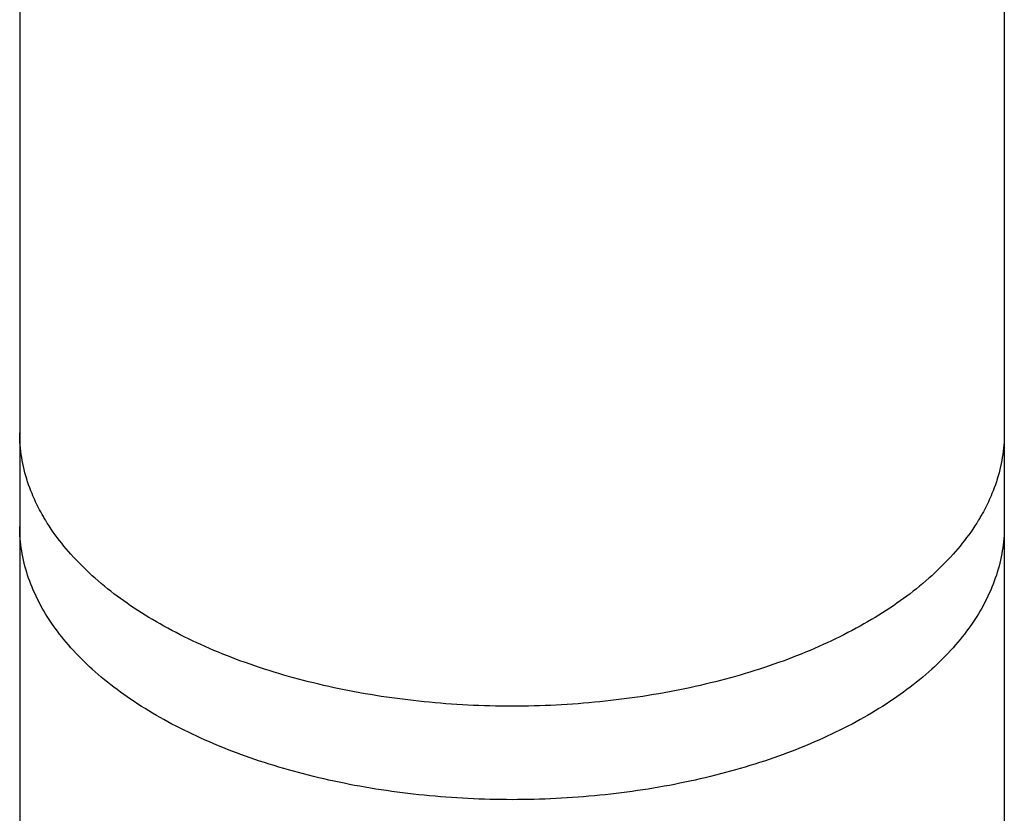
# Model space of a CAD drawing. Extents: x -448 to 1045, y -442 to 735.
# Drawn here: x -205 to -198, y 40 to 46 of the extents above; entities that cross this region are included whole.
import ezdxf

# ---------------------------------------------------------------- set-up
doc = ezdxf.new("R2010")
doc.units = 0
doc.header["$LTSCALE"] = 20
doc.layers.add('DETAIL', color=5, linetype='CONTINUOUS')

msp = doc.modelspace()

# ---------------------------------------------------------------- linework, layer by layer
at = {"layer": 'DETAIL', "color": 5, "linetype": 'CONTINUOUS'}
for p, q in [((-204.8304, 55.4909), (-204.8304, 38.0004)), ((-197.8191, 55.4909), (-197.8191, 38.0004)), ((-204.8301, 42.8059), (-204.8304, 42.8279)), ((-204.8295, 42.784), (-204.8301, 42.8059)), ((-204.8284, 42.7621), (-204.8295, 42.784)), ((-204.8295, 42.784), (-204.8295, 42.784)), ((-197.82, 42.784), (-197.8211, 42.7621)), ((-197.8194, 42.8059), (-197.82, 42.784)), ((-197.82, 42.784), (-197.82, 42.784)), ((-197.8191, 42.8279), (-197.8194, 42.8059)), ((-204.8268, 42.7402), (-204.8284, 42.7621)), ((-204.8248, 42.7183), (-204.8268, 42.7402)), ((-204.8268, 42.7402), (-204.8268, 42.7402)), ((-204.8224, 42.6965), (-204.8248, 42.7183)), ((-197.8246, 42.7183), (-197.8271, 42.6965)), ((-197.8226, 42.7402), (-197.8246, 42.7183)), ((-197.8211, 42.7621), (-197.8226, 42.7402)), ((-197.8226, 42.7402), (-197.8226, 42.7402)), ((-204.8195, 42.6747), (-204.8224, 42.6965)), ((-204.8224, 42.6965), (-204.8224, 42.6965)), ((-204.8162, 42.653), (-204.8195, 42.6747)), ((-204.8125, 42.6315), (-204.8162, 42.653)), ((-204.8162, 42.653), (-204.8162, 42.653)), ((-204.8083, 42.6098), (-204.8125, 42.6315)), ((-197.8369, 42.6315), (-197.8411, 42.6098)), ((-197.8332, 42.653), (-197.8369, 42.6315)), ((-197.8299, 42.6747), (-197.8332, 42.653)), ((-197.8332, 42.653), (-197.8332, 42.653)), ((-197.8271, 42.6965), (-197.8299, 42.6747)), ((-197.8271, 42.6965), (-197.8271, 42.6965)), ((-204.8036, 42.5878), (-204.8083, 42.6098)), ((-204.8083, 42.6098), (-204.8083, 42.6098)), ((-204.7985, 42.5658), (-204.8036, 42.5878)), ((-204.7929, 42.5439), (-204.7985, 42.5658)), ((-204.7985, 42.5658), (-204.7985, 42.5658)), ((-197.8509, 42.5658), (-197.8565, 42.5439)), ((-197.8458, 42.5878), (-197.8509, 42.5658)), ((-197.8509, 42.5658), (-197.8509, 42.5658)), ((-197.8411, 42.6098), (-197.8458, 42.5878)), ((-197.8411, 42.6098), (-197.8411, 42.6098)), ((-204.7869, 42.5222), (-204.7929, 42.5439)), ((-204.7805, 42.5005), (-204.7869, 42.5222)), ((-204.7869, 42.5222), (-204.7869, 42.5222)), ((-204.7737, 42.4791), (-204.7805, 42.5005)), ((-197.869, 42.5005), (-197.8757, 42.4791)), ((-197.8625, 42.5222), (-197.869, 42.5005)), ((-197.8565, 42.5439), (-197.8625, 42.5222)), ((-197.8625, 42.5222), (-197.8625, 42.5222)), ((-204.7666, 42.458), (-204.7737, 42.4791)), ((-204.7737, 42.4791), (-204.7737, 42.4791)), ((-204.7589, 42.4365), (-204.7666, 42.458)), ((-204.7504, 42.4144), (-204.7589, 42.4365)), ((-204.7589, 42.4365), (-204.7589, 42.4365)), ((-197.8906, 42.4365), (-197.899, 42.4144)), ((-197.8829, 42.458), (-197.8906, 42.4365)), ((-197.8906, 42.4365), (-197.8906, 42.4365)), ((-197.8757, 42.4791), (-197.8829, 42.458)), ((-197.8757, 42.4791), (-197.8757, 42.4791)), ((-204.7425, 42.3945), (-204.7504, 42.4144)), ((-204.736, 42.3788), (-204.7425, 42.3945)), ((-204.7425, 42.3945), (-204.7425, 42.3945)), ((-204.73, 42.3653), (-204.736, 42.3788)), ((-204.7237, 42.351), (-204.73, 42.3653)), ((-204.73, 42.3653), (-204.73, 42.3653)), ((-204.7169, 42.3364), (-204.7237, 42.351)), ((-197.9258, 42.351), (-197.9325, 42.3364)), ((-197.9194, 42.3653), (-197.9258, 42.351)), ((-197.9135, 42.3788), (-197.9194, 42.3653)), ((-197.9194, 42.3653), (-197.9194, 42.3653)), ((-197.907, 42.3945), (-197.9135, 42.3788)), ((-197.899, 42.4144), (-197.907, 42.3945)), ((-197.907, 42.3945), (-197.907, 42.3945)), ((-204.71, 42.322), (-204.7169, 42.3364)), ((-204.7169, 42.3364), (-204.7169, 42.3364)), ((-204.7031, 42.3078), (-204.71, 42.322)), ((-204.6959, 42.2936), (-204.7031, 42.3078)), ((-204.7031, 42.3078), (-204.7031, 42.3078)), ((-204.6886, 42.2795), (-204.6959, 42.2936)), ((-204.681, 42.2656), (-204.6886, 42.2795)), ((-204.6886, 42.2795), (-204.6886, 42.2795)), ((-197.9609, 42.2795), (-197.9684, 42.2656)), ((-197.9535, 42.2936), (-197.9609, 42.2795)), ((-197.9609, 42.2795), (-197.9609, 42.2795)), ((-197.9464, 42.3078), (-197.9535, 42.2936)), ((-197.9394, 42.322), (-197.9464, 42.3078)), ((-197.9464, 42.3078), (-197.9464, 42.3078)), ((-197.9325, 42.3364), (-197.9394, 42.322)), ((-197.9325, 42.3364), (-197.9325, 42.3364)), ((-204.6734, 42.2516), (-204.681, 42.2656)), ((-204.6696, 42.2449), (-204.6734, 42.2516)), ((-204.6658, 42.2381), (-204.6696, 42.2449)), ((-204.6618, 42.2313), (-204.6658, 42.2381)), ((-204.6658, 42.2381), (-204.6658, 42.2381)), ((-204.6579, 42.2246), (-204.6618, 42.2313)), ((-204.6541, 42.218), (-204.6579, 42.2246)), ((-204.6579, 42.2246), (-204.6579, 42.2246)), ((-204.65, 42.2112), (-204.6541, 42.218)), ((-204.6456, 42.2039), (-204.65, 42.2112)), ((-204.65, 42.2112), (-204.65, 42.2112)), ((-197.9994, 42.2112), (-198.0039, 42.2039)), ((-197.9953, 42.218), (-197.9994, 42.2112)), ((-197.9994, 42.2112), (-197.9994, 42.2112)), ((-197.9915, 42.2246), (-197.9953, 42.218)), ((-197.9876, 42.2313), (-197.9915, 42.2246)), ((-197.9915, 42.2246), (-197.9915, 42.2246)), ((-197.9837, 42.2381), (-197.9876, 42.2313)), ((-197.9798, 42.2449), (-197.9837, 42.2381)), ((-197.9837, 42.2381), (-197.9837, 42.2381)), ((-197.976, 42.2516), (-197.9798, 42.2449)), ((-197.9684, 42.2656), (-197.976, 42.2516)), ((-204.8301, 42.1397), (-204.8304, 42.1616)), ((-204.8295, 42.1178), (-204.8301, 42.1397)), ((-204.6419, 42.1978), (-204.6456, 42.2039)), ((-204.6393, 42.1935), (-204.6419, 42.1978)), ((-204.6419, 42.1978), (-204.6419, 42.1978)), ((-204.6336, 42.1846), (-204.6393, 42.1935)), ((-204.6215, 42.1657), (-204.6336, 42.1846)), ((-204.6336, 42.1846), (-204.6336, 42.1846)), ((-204.6061, 42.1424), (-204.6215, 42.1657)), ((-204.5914, 42.121), (-204.6061, 42.1424)), ((-204.6061, 42.1424), (-204.6061, 42.1424)), ((-198.0433, 42.1424), (-198.058, 42.121)), ((-198.028, 42.1657), (-198.0433, 42.1424)), ((-198.0433, 42.1424), (-198.0433, 42.1424)), ((-198.0158, 42.1846), (-198.028, 42.1657)), ((-198.0102, 42.1935), (-198.0158, 42.1846)), ((-198.0158, 42.1846), (-198.0158, 42.1846)), ((-198.0075, 42.1978), (-198.0102, 42.1935)), ((-198.0039, 42.2039), (-198.0075, 42.1978)), ((-198.0075, 42.1978), (-198.0075, 42.1978)), ((-197.8194, 42.1397), (-197.82, 42.1178)), ((-197.8191, 42.1616), (-197.8194, 42.1397)), ((-204.8284, 42.0958), (-204.8295, 42.1178)), ((-204.8295, 42.1178), (-204.8295, 42.1178)), ((-204.8268, 42.074), (-204.8284, 42.0958)), ((-204.8248, 42.0521), (-204.8268, 42.074)), ((-204.8268, 42.074), (-204.8268, 42.074)), ((-204.5772, 42.1011), (-204.5914, 42.121)), ((-204.5624, 42.081), (-204.5772, 42.1011)), ((-204.5772, 42.1011), (-204.5772, 42.1011)), ((-204.547, 42.0608), (-204.5624, 42.081)), ((-198.0871, 42.081), (-198.1024, 42.0608)), ((-198.0722, 42.1011), (-198.0871, 42.081)), ((-198.058, 42.121), (-198.0722, 42.1011)), ((-198.0722, 42.1011), (-198.0722, 42.1011)), ((-197.8226, 42.074), (-197.8246, 42.0521)), ((-197.8211, 42.0958), (-197.8226, 42.074)), ((-197.8226, 42.074), (-197.8226, 42.074)), ((-197.82, 42.1178), (-197.8211, 42.0958)), ((-197.82, 42.1178), (-197.82, 42.1178)), ((-204.8224, 42.0303), (-204.8248, 42.0521)), ((-204.8195, 42.0085), (-204.8224, 42.0303)), ((-204.8224, 42.0303), (-204.8224, 42.0303)), ((-204.8162, 41.9868), (-204.8195, 42.0085)), ((-204.5314, 42.0408), (-204.547, 42.0608)), ((-204.547, 42.0608), (-204.547, 42.0608)), ((-204.5157, 42.0213), (-204.5314, 42.0408)), ((-204.4998, 42.0022), (-204.5157, 42.0213)), ((-204.5157, 42.0213), (-204.5157, 42.0213)), ((-204.4832, 41.9828), (-204.4998, 42.0022)), ((-198.1497, 42.0022), (-198.1662, 41.9828)), ((-198.1338, 42.0213), (-198.1497, 42.0022)), ((-198.118, 42.0408), (-198.1338, 42.0213)), ((-198.1338, 42.0213), (-198.1338, 42.0213)), ((-198.1024, 42.0608), (-198.118, 42.0408)), ((-198.1024, 42.0608), (-198.1024, 42.0608)), ((-197.8299, 42.0085), (-197.8332, 41.9868)), ((-197.8271, 42.0303), (-197.8299, 42.0085)), ((-197.8246, 42.0521), (-197.8271, 42.0303)), ((-197.8271, 42.0303), (-197.8271, 42.0303)), ((-204.8125, 41.9652), (-204.8162, 41.9868)), ((-204.8162, 41.9868), (-204.8162, 41.9868)), ((-204.8083, 41.9435), (-204.8125, 41.9652)), ((-204.8036, 41.9216), (-204.8083, 41.9435)), ((-204.8083, 41.9435), (-204.8083, 41.9435)), ((-204.4656, 41.9628), (-204.4832, 41.9828)), ((-204.4832, 41.9828), (-204.4832, 41.9828)), ((-204.4473, 41.9425), (-204.4656, 41.9628)), ((-204.4288, 41.9227), (-204.4473, 41.9425)), ((-204.4473, 41.9425), (-204.4473, 41.9425)), ((-198.2022, 41.9425), (-198.2206, 41.9227)), ((-198.1839, 41.9628), (-198.2022, 41.9425)), ((-198.2022, 41.9425), (-198.2022, 41.9425)), ((-198.1662, 41.9828), (-198.1839, 41.9628)), ((-198.1662, 41.9828), (-198.1662, 41.9828)), ((-197.8411, 41.9435), (-197.8458, 41.9216)), ((-197.8369, 41.9652), (-197.8411, 41.9435)), ((-197.8411, 41.9435), (-197.8411, 41.9435)), ((-197.8332, 41.9868), (-197.8369, 41.9652)), ((-197.8332, 41.9868), (-197.8332, 41.9868)), ((-204.7985, 41.8995), (-204.8036, 41.9216)), ((-204.7929, 41.8776), (-204.7985, 41.8995)), ((-204.7985, 41.8995), (-204.7985, 41.8995)), ((-204.7869, 41.8559), (-204.7929, 41.8776)), ((-204.4102, 41.9033), (-204.4288, 41.9227)), ((-204.3913, 41.8841), (-204.4102, 41.9033)), ((-204.4102, 41.9033), (-204.4102, 41.9033)), ((-204.3721, 41.8651), (-204.3913, 41.8841)), ((-204.3526, 41.8463), (-204.3721, 41.8651)), ((-204.3721, 41.8651), (-204.3721, 41.8651)), ((-198.2773, 41.8651), (-198.2968, 41.8463)), ((-198.2581, 41.8841), (-198.2773, 41.8651)), ((-198.2773, 41.8651), (-198.2773, 41.8651)), ((-198.2392, 41.9033), (-198.2581, 41.8841)), ((-198.2206, 41.9227), (-198.2392, 41.9033)), ((-198.2392, 41.9033), (-198.2392, 41.9033)), ((-197.8565, 41.8776), (-197.8625, 41.8559)), ((-197.8509, 41.8995), (-197.8565, 41.8776)), ((-197.8458, 41.9216), (-197.8509, 41.8995)), ((-197.8509, 41.8995), (-197.8509, 41.8995)), ((-204.7805, 41.8343), (-204.7869, 41.8559)), ((-204.7869, 41.8559), (-204.7869, 41.8559)), ((-204.7737, 41.8128), (-204.7805, 41.8343)), ((-204.7665, 41.7914), (-204.7737, 41.8128)), ((-204.7737, 41.8128), (-204.7737, 41.8128)), ((-204.7589, 41.7702), (-204.7665, 41.7914)), ((-204.333, 41.8279), (-204.3526, 41.8463)), ((-204.3134, 41.8099), (-204.333, 41.8279)), ((-204.333, 41.8279), (-204.333, 41.8279)), ((-204.293, 41.7917), (-204.3134, 41.8099)), ((-204.2715, 41.7728), (-204.293, 41.7917)), ((-204.293, 41.7917), (-204.293, 41.7917)), ((-198.3564, 41.7917), (-198.3779, 41.7728)), ((-198.3361, 41.8099), (-198.3564, 41.7917)), ((-198.3564, 41.7917), (-198.3564, 41.7917)), ((-198.3164, 41.8279), (-198.3361, 41.8099)), ((-198.2968, 41.8463), (-198.3164, 41.8279)), ((-198.3164, 41.8279), (-198.3164, 41.8279)), ((-197.883, 41.7914), (-197.8906, 41.7702)), ((-197.8757, 41.8128), (-197.883, 41.7914)), ((-197.8689, 41.8343), (-197.8757, 41.8128)), ((-197.8757, 41.8128), (-197.8757, 41.8128)), ((-197.8625, 41.8559), (-197.8689, 41.8343)), ((-197.8625, 41.8559), (-197.8625, 41.8559)), ((-204.7509, 41.7493), (-204.7589, 41.7702)), ((-204.7589, 41.7702), (-204.7589, 41.7702)), ((-204.7425, 41.7282), (-204.7509, 41.7493)), ((-204.7333, 41.7066), (-204.7425, 41.7282)), ((-204.7425, 41.7282), (-204.7425, 41.7282)), ((-204.2492, 41.7539), (-204.2715, 41.7728)), ((-204.2269, 41.7354), (-204.2492, 41.7539)), ((-204.2492, 41.7539), (-204.2492, 41.7539)), ((-204.2045, 41.7172), (-204.2269, 41.7354)), ((-198.4225, 41.7354), (-198.4449, 41.7172)), ((-198.4002, 41.7539), (-198.4225, 41.7354)), ((-198.3779, 41.7728), (-198.4002, 41.7539)), ((-198.4002, 41.7539), (-198.4002, 41.7539)), ((-197.907, 41.7282), (-197.9161, 41.7066)), ((-197.8985, 41.7493), (-197.907, 41.7282)), ((-197.907, 41.7282), (-197.907, 41.7282)), ((-197.8906, 41.7702), (-197.8985, 41.7493)), ((-197.8906, 41.7702), (-197.8906, 41.7702)), ((-204.7237, 41.6848), (-204.7333, 41.7066)), ((-204.7137, 41.6633), (-204.7237, 41.6848)), ((-204.7237, 41.6848), (-204.7237, 41.6848)), ((-204.7033, 41.642), (-204.7137, 41.6633)), ((-204.1819, 41.6993), (-204.2045, 41.7172)), ((-204.2045, 41.7172), (-204.2045, 41.7172)), ((-204.159, 41.6816), (-204.1819, 41.6993)), ((-204.1358, 41.6642), (-204.159, 41.6816)), ((-204.159, 41.6816), (-204.159, 41.6816)), ((-204.1126, 41.6471), (-204.1358, 41.6642)), ((-198.5136, 41.6642), (-198.5368, 41.6471)), ((-198.4904, 41.6816), (-198.5136, 41.6642)), ((-198.4675, 41.6993), (-198.4904, 41.6816)), ((-198.4904, 41.6816), (-198.4904, 41.6816)), ((-198.4449, 41.7172), (-198.4675, 41.6993)), ((-198.4449, 41.7172), (-198.4449, 41.7172)), ((-197.9358, 41.6633), (-197.9461, 41.642)), ((-197.9258, 41.6848), (-197.9358, 41.6633)), ((-197.9161, 41.7066), (-197.9258, 41.6848)), ((-197.9258, 41.6848), (-197.9258, 41.6848)), ((-204.6926, 41.621), (-204.7033, 41.642)), ((-204.7033, 41.642), (-204.7033, 41.642)), ((-204.6815, 41.6), (-204.6926, 41.621)), ((-204.67, 41.5793), (-204.6815, 41.6)), ((-204.6815, 41.6), (-204.6815, 41.6)), ((-204.6582, 41.5588), (-204.67, 41.5793)), ((-204.0894, 41.6304), (-204.1126, 41.6471)), ((-204.1126, 41.6471), (-204.1126, 41.6471)), ((-204.0655, 41.6135), (-204.0894, 41.6304)), ((-204.0404, 41.5962), (-204.0655, 41.6135)), ((-204.0655, 41.6135), (-204.0655, 41.6135)), ((-204.0145, 41.5788), (-204.0404, 41.5962)), ((-203.9887, 41.5618), (-204.0145, 41.5788)), ((-204.0145, 41.5788), (-204.0145, 41.5788)), ((-198.6349, 41.5788), (-198.6608, 41.5618)), ((-198.6091, 41.5962), (-198.6349, 41.5788)), ((-198.6349, 41.5788), (-198.6349, 41.5788)), ((-198.5839, 41.6135), (-198.6091, 41.5962)), ((-198.56, 41.6304), (-198.5839, 41.6135)), ((-198.5839, 41.6135), (-198.5839, 41.6135)), ((-198.5368, 41.6471), (-198.56, 41.6304)), ((-198.5368, 41.6471), (-198.5368, 41.6471)), ((-197.9794, 41.5793), (-197.9912, 41.5588)), ((-197.968, 41.6), (-197.9794, 41.5793)), ((-197.9568, 41.621), (-197.968, 41.6)), ((-197.968, 41.6), (-197.968, 41.6)), ((-197.9461, 41.642), (-197.9568, 41.621)), ((-197.9461, 41.642), (-197.9461, 41.642)), ((-204.6462, 41.5387), (-204.6582, 41.5588)), ((-204.6582, 41.5588), (-204.6582, 41.5588)), ((-204.6336, 41.5183), (-204.6462, 41.5387)), ((-204.6202, 41.4973), (-204.6336, 41.5183)), ((-204.6336, 41.5183), (-204.6336, 41.5183)), ((-203.9628, 41.5452), (-203.9887, 41.5618)), ((-203.9367, 41.5288), (-203.9628, 41.5452)), ((-203.9628, 41.5452), (-203.9628, 41.5452)), ((-203.9103, 41.5126), (-203.9367, 41.5288)), ((-203.8838, 41.4967), (-203.9103, 41.5126)), ((-203.9103, 41.5126), (-203.9103, 41.5126)), ((-198.7391, 41.5126), (-198.7656, 41.4967)), ((-198.7128, 41.5288), (-198.7391, 41.5126)), ((-198.7391, 41.5126), (-198.7391, 41.5126)), ((-198.6867, 41.5452), (-198.7128, 41.5288)), ((-198.6608, 41.5618), (-198.6867, 41.5452)), ((-198.6867, 41.5452), (-198.6867, 41.5452)), ((-198.0158, 41.5183), (-198.0293, 41.4973)), ((-198.0032, 41.5387), (-198.0158, 41.5183)), ((-198.0158, 41.5183), (-198.0158, 41.5183)), ((-197.9912, 41.5588), (-198.0032, 41.5387)), ((-197.9912, 41.5588), (-197.9912, 41.5588)), ((-204.6061, 41.4762), (-204.6202, 41.4973)), ((-204.5918, 41.4554), (-204.6061, 41.4762)), ((-204.6061, 41.4762), (-204.6061, 41.4762)), ((-204.5772, 41.4349), (-204.5918, 41.4554)), ((-203.8573, 41.4811), (-203.8838, 41.4967)), ((-203.8308, 41.4659), (-203.8573, 41.4811)), ((-203.8573, 41.4811), (-203.8573, 41.4811)), ((-203.8036, 41.4507), (-203.8308, 41.4659)), ((-203.7752, 41.4351), (-203.8036, 41.4507)), ((-203.8036, 41.4507), (-203.8036, 41.4507)), ((-198.8458, 41.4507), (-198.8743, 41.4351)), ((-198.8187, 41.4659), (-198.8458, 41.4507)), ((-198.8458, 41.4507), (-198.8458, 41.4507)), ((-198.7922, 41.4811), (-198.8187, 41.4659)), ((-198.7656, 41.4967), (-198.7922, 41.4811)), ((-198.7922, 41.4811), (-198.7922, 41.4811)), ((-198.0577, 41.4554), (-198.0722, 41.4349)), ((-198.0433, 41.4762), (-198.0577, 41.4554)), ((-198.0293, 41.4973), (-198.0433, 41.4762)), ((-198.0433, 41.4762), (-198.0433, 41.4762)), ((-204.5623, 41.4146), (-204.5772, 41.4349)), ((-204.5772, 41.4349), (-204.5772, 41.4349)), ((-204.547, 41.3945), (-204.5623, 41.4146)), ((-204.5314, 41.3746), (-204.547, 41.3945)), ((-204.547, 41.3945), (-204.547, 41.3945)), ((-204.5157, 41.3551), (-204.5314, 41.3746)), ((-203.746, 41.4194), (-203.7752, 41.4351)), ((-203.717, 41.4042), (-203.746, 41.4194)), ((-203.746, 41.4194), (-203.746, 41.4194)), ((-203.6879, 41.3893), (-203.717, 41.4042)), ((-203.6587, 41.3746), (-203.6879, 41.3893)), ((-203.6879, 41.3893), (-203.6879, 41.3893)), ((-203.6293, 41.3602), (-203.6587, 41.3746)), ((-198.9907, 41.3746), (-199.0202, 41.3602)), ((-198.9615, 41.3893), (-198.9907, 41.3746)), ((-198.9325, 41.4042), (-198.9615, 41.3893)), ((-198.9615, 41.3893), (-198.9615, 41.3893)), ((-198.9034, 41.4194), (-198.9325, 41.4042)), ((-198.8743, 41.4351), (-198.9034, 41.4194)), ((-198.9034, 41.4194), (-198.9034, 41.4194)), ((-198.118, 41.3746), (-198.1338, 41.3551)), ((-198.1024, 41.3945), (-198.118, 41.3746)), ((-198.0871, 41.4146), (-198.1024, 41.3945)), ((-198.1024, 41.3945), (-198.1024, 41.3945)), ((-198.0722, 41.4349), (-198.0871, 41.4146)), ((-198.0722, 41.4349), (-198.0722, 41.4349)), ((-204.4998, 41.3359), (-204.5157, 41.3551)), ((-204.5157, 41.3551), (-204.5157, 41.3551)), ((-204.4832, 41.3166), (-204.4998, 41.3359)), ((-204.4656, 41.2965), (-204.4832, 41.3166)), ((-204.4832, 41.3166), (-204.4832, 41.3166)), ((-203.5997, 41.346), (-203.6293, 41.3602)), ((-203.6293, 41.3602), (-203.6293, 41.3602)), ((-203.5701, 41.3322), (-203.5997, 41.346)), ((-203.5406, 41.3186), (-203.5701, 41.3322)), ((-203.5701, 41.3322), (-203.5701, 41.3322)), ((-203.5105, 41.3051), (-203.5406, 41.3186)), ((-203.4791, 41.2914), (-203.5105, 41.3051)), ((-203.5105, 41.3051), (-203.5105, 41.3051)), ((-199.139, 41.3051), (-199.1703, 41.2914)), ((-199.1088, 41.3186), (-199.139, 41.3051)), ((-199.139, 41.3051), (-199.139, 41.3051)), ((-199.0793, 41.3322), (-199.1088, 41.3186)), ((-199.0498, 41.346), (-199.0793, 41.3322)), ((-199.0793, 41.3322), (-199.0793, 41.3322)), ((-199.0202, 41.3602), (-199.0498, 41.346)), ((-199.0202, 41.3602), (-199.0202, 41.3602)), ((-198.1662, 41.3166), (-198.1839, 41.2965)), ((-198.1497, 41.3359), (-198.1662, 41.3166)), ((-198.1662, 41.3166), (-198.1662, 41.3166)), ((-198.1338, 41.3551), (-198.1497, 41.3359)), ((-198.1338, 41.3551), (-198.1338, 41.3551)), ((-204.4473, 41.2763), (-204.4656, 41.2965)), ((-204.4288, 41.2565), (-204.4473, 41.2763)), ((-204.4473, 41.2763), (-204.4473, 41.2763)), ((-204.4102, 41.2371), (-204.4288, 41.2565)), ((-204.3913, 41.2179), (-204.4102, 41.2371)), ((-204.4102, 41.2371), (-204.4102, 41.2371)), ((-203.4472, 41.2778), (-203.4791, 41.2914)), ((-203.4153, 41.2644), (-203.4472, 41.2778)), ((-203.4472, 41.2778), (-203.4472, 41.2778)), ((-203.3835, 41.2514), (-203.4153, 41.2644)), ((-203.3515, 41.2387), (-203.3835, 41.2514)), ((-203.3835, 41.2514), (-203.3835, 41.2514)), ((-203.3193, 41.2262), (-203.3515, 41.2387)), ((-199.298, 41.2387), (-199.3301, 41.2262)), ((-199.266, 41.2514), (-199.298, 41.2387)), ((-199.2341, 41.2644), (-199.266, 41.2514)), ((-199.266, 41.2514), (-199.266, 41.2514)), ((-199.2023, 41.2778), (-199.2341, 41.2644)), ((-199.1703, 41.2914), (-199.2023, 41.2778)), ((-199.2023, 41.2778), (-199.2023, 41.2778)), ((-198.2392, 41.2371), (-198.2581, 41.2179)), ((-198.2206, 41.2565), (-198.2392, 41.2371)), ((-198.2392, 41.2371), (-198.2392, 41.2371)), ((-198.2022, 41.2763), (-198.2206, 41.2565)), ((-198.1839, 41.2965), (-198.2022, 41.2763)), ((-198.2022, 41.2763), (-198.2022, 41.2763)), ((-204.3721, 41.1989), (-204.3913, 41.2179)), ((-204.3526, 41.1801), (-204.3721, 41.1989)), ((-204.3721, 41.1989), (-204.3721, 41.1989)), ((-204.333, 41.1616), (-204.3526, 41.1801)), ((-204.3134, 41.1436), (-204.333, 41.1616)), ((-204.333, 41.1616), (-204.333, 41.1616)), ((-203.287, 41.2139), (-203.3193, 41.2262)), ((-203.3193, 41.2262), (-203.3193, 41.2262)), ((-203.2548, 41.202), (-203.287, 41.2139)), ((-203.2226, 41.1903), (-203.2548, 41.202)), ((-203.2548, 41.202), (-203.2548, 41.202)), ((-203.1898, 41.1787), (-203.2226, 41.1903)), ((-203.156, 41.1671), (-203.1898, 41.1787)), ((-203.1898, 41.1787), (-203.1898, 41.1787)), ((-203.1217, 41.1556), (-203.156, 41.1671)), ((-199.4934, 41.1671), (-199.5278, 41.1556)), ((-199.4596, 41.1787), (-199.4934, 41.1671)), ((-199.4269, 41.1903), (-199.4596, 41.1787)), ((-199.4596, 41.1787), (-199.4596, 41.1787)), ((-199.3947, 41.202), (-199.4269, 41.1903)), ((-199.3624, 41.2139), (-199.3947, 41.202)), ((-199.3947, 41.202), (-199.3947, 41.202)), ((-199.3301, 41.2262), (-199.3624, 41.2139)), ((-199.3301, 41.2262), (-199.3301, 41.2262)), ((-198.3164, 41.1616), (-198.3361, 41.1436)), ((-198.2968, 41.1801), (-198.3164, 41.1616)), ((-198.3164, 41.1616), (-198.3164, 41.1616)), ((-198.2773, 41.1989), (-198.2968, 41.1801)), ((-198.2581, 41.2179), (-198.2773, 41.1989)), ((-198.2773, 41.1989), (-198.2773, 41.1989)), ((-204.293, 41.1254), (-204.3134, 41.1436)), ((-204.2715, 41.1066), (-204.293, 41.1254)), ((-204.293, 41.1254), (-204.293, 41.1254)), ((-204.2492, 41.0877), (-204.2715, 41.1066)), ((-204.2269, 41.0691), (-204.2492, 41.0877)), ((-204.2492, 41.0877), (-204.2492, 41.0877)), ((-203.0874, 41.1443), (-203.1217, 41.1556)), ((-203.1217, 41.1556), (-203.1217, 41.1556)), ((-203.0532, 41.1334), (-203.0874, 41.1443)), ((-203.0188, 41.1227), (-203.0532, 41.1334)), ((-203.0532, 41.1334), (-203.0532, 41.1334)), ((-202.9843, 41.1123), (-203.0188, 41.1227)), ((-202.9497, 41.1021), (-202.9843, 41.1123)), ((-202.9843, 41.1123), (-202.9843, 41.1123)), ((-202.9152, 41.0922), (-202.9497, 41.1021)), ((-202.8807, 41.0826), (-202.9152, 41.0922)), ((-202.9152, 41.0922), (-202.9152, 41.0922)), ((-199.7342, 41.0922), (-199.7687, 41.0826)), ((-199.6997, 41.1021), (-199.7342, 41.0922)), ((-199.7342, 41.0922), (-199.7342, 41.0922)), ((-199.6651, 41.1123), (-199.6997, 41.1021)), ((-199.6306, 41.1227), (-199.6651, 41.1123)), ((-199.6651, 41.1123), (-199.6651, 41.1123)), ((-199.5963, 41.1334), (-199.6306, 41.1227)), ((-199.562, 41.1443), (-199.5963, 41.1334)), ((-199.5963, 41.1334), (-199.5963, 41.1334)), ((-199.5278, 41.1556), (-199.562, 41.1443)), ((-199.5278, 41.1556), (-199.5278, 41.1556)), ((-198.4002, 41.0877), (-198.4225, 41.0691)), ((-198.3779, 41.1066), (-198.4002, 41.0877)), ((-198.4002, 41.0877), (-198.4002, 41.0877)), ((-198.3564, 41.1254), (-198.3779, 41.1066)), ((-198.3361, 41.1436), (-198.3564, 41.1254)), ((-198.3564, 41.1254), (-198.3564, 41.1254)), ((-204.2045, 41.051), (-204.2269, 41.0691)), ((-204.1819, 41.0331), (-204.2045, 41.051)), ((-204.2045, 41.051), (-204.2045, 41.051)), ((-204.159, 41.0154), (-204.1819, 41.0331)), ((-202.8458, 41.0731), (-202.8807, 41.0826)), ((-202.8099, 41.0637), (-202.8458, 41.0731)), ((-202.8458, 41.0731), (-202.8458, 41.0731)), ((-202.7736, 41.0544), (-202.8099, 41.0637)), ((-202.7374, 41.0454), (-202.7736, 41.0544)), ((-202.7736, 41.0544), (-202.7736, 41.0544)), ((-202.7012, 41.0366), (-202.7374, 41.0454)), ((-202.6649, 41.0282), (-202.7012, 41.0366)), ((-202.7012, 41.0366), (-202.7012, 41.0366)), ((-202.6285, 41.0199), (-202.6649, 41.0282)), ((-202.5921, 41.012), (-202.6285, 41.0199)), ((-202.6285, 41.0199), (-202.6285, 41.0199)), ((-200.0209, 41.0199), (-200.0574, 41.012)), ((-199.9845, 41.0282), (-200.0209, 41.0199)), ((-200.0209, 41.0199), (-200.0209, 41.0199)), ((-199.9482, 41.0366), (-199.9845, 41.0282)), ((-199.9121, 41.0454), (-199.9482, 41.0366)), ((-199.9482, 41.0366), (-199.9482, 41.0366)), ((-199.8758, 41.0544), (-199.9121, 41.0454)), ((-199.8395, 41.0637), (-199.8758, 41.0544)), ((-199.8758, 41.0544), (-199.8758, 41.0544)), ((-199.8037, 41.0731), (-199.8395, 41.0637)), ((-199.7687, 41.0826), (-199.8037, 41.0731)), ((-199.8037, 41.0731), (-199.8037, 41.0731)), ((-198.4675, 41.0331), (-198.4904, 41.0154)), ((-198.4449, 41.051), (-198.4675, 41.0331)), ((-198.4225, 41.0691), (-198.4449, 41.051)), ((-198.4449, 41.051), (-198.4449, 41.051)), ((-204.1358, 40.9979), (-204.159, 41.0154)), ((-204.159, 41.0154), (-204.159, 41.0154)), ((-204.1126, 40.9808), (-204.1358, 40.9979)), ((-204.0894, 40.9641), (-204.1126, 40.9808)), ((-204.1126, 40.9808), (-204.1126, 40.9808)), ((-204.0655, 40.9473), (-204.0894, 40.9641)), ((-204.0404, 40.93), (-204.0655, 40.9473)), ((-204.0655, 40.9473), (-204.0655, 40.9473)), ((-202.5556, 41.0042), (-202.5921, 41.012)), ((-202.5193, 40.9968), (-202.5556, 41.0042)), ((-202.5556, 41.0042), (-202.5556, 41.0042)), ((-202.4826, 40.9895), (-202.5193, 40.9968)), ((-202.4451, 40.9824), (-202.4826, 40.9895)), ((-202.4826, 40.9895), (-202.4826, 40.9895)), ((-202.4073, 40.9754), (-202.4451, 40.9824)), ((-202.3696, 40.9687), (-202.4073, 40.9754)), ((-202.4073, 40.9754), (-202.4073, 40.9754)), ((-202.3319, 40.9623), (-202.3696, 40.9687)), ((-202.2942, 40.9562), (-202.3319, 40.9623)), ((-202.3319, 40.9623), (-202.3319, 40.9623)), ((-202.2564, 40.9503), (-202.2942, 40.9562)), ((-202.2185, 40.9446), (-202.2564, 40.9503)), ((-202.2564, 40.9503), (-202.2564, 40.9503)), ((-200.3931, 40.9503), (-200.4309, 40.9446)), ((-200.3552, 40.9562), (-200.3931, 40.9503)), ((-200.3931, 40.9503), (-200.3931, 40.9503)), ((-200.3175, 40.9623), (-200.3552, 40.9562)), ((-200.2798, 40.9687), (-200.3175, 40.9623)), ((-200.3175, 40.9623), (-200.3175, 40.9623)), ((-200.2421, 40.9754), (-200.2798, 40.9687)), ((-200.2043, 40.9824), (-200.2421, 40.9754)), ((-200.2421, 40.9754), (-200.2421, 40.9754)), ((-200.1669, 40.9895), (-200.2043, 40.9824)), ((-200.1302, 40.9968), (-200.1669, 40.9895)), ((-200.1669, 40.9895), (-200.1669, 40.9895)), ((-200.0938, 41.0042), (-200.1302, 40.9968)), ((-200.0574, 41.012), (-200.0938, 41.0042)), ((-200.0938, 41.0042), (-200.0938, 41.0042)), ((-198.5839, 40.9473), (-198.6091, 40.93)), ((-198.56, 40.9641), (-198.5839, 40.9473)), ((-198.5839, 40.9473), (-198.5839, 40.9473)), ((-198.5368, 40.9808), (-198.56, 40.9641)), ((-198.5136, 40.9979), (-198.5368, 40.9808)), ((-198.5368, 40.9808), (-198.5368, 40.9808)), ((-198.4904, 41.0154), (-198.5136, 40.9979)), ((-198.4904, 41.0154), (-198.4904, 41.0154)), ((-204.0145, 40.9126), (-204.0404, 40.93)), ((-203.9887, 40.8956), (-204.0145, 40.9126)), ((-204.0145, 40.9126), (-204.0145, 40.9126)), ((-203.9628, 40.8789), (-203.9887, 40.8956)), ((-203.9367, 40.8626), (-203.9628, 40.8789)), ((-203.9628, 40.8789), (-203.9628, 40.8789)), ((-202.1807, 40.9392), (-202.2185, 40.9446)), ((-202.1428, 40.934), (-202.1807, 40.9392)), ((-202.1807, 40.9392), (-202.1807, 40.9392)), ((-202.1048, 40.9291), (-202.1428, 40.934)), ((-202.0663, 40.9243), (-202.1048, 40.9291)), ((-202.1048, 40.9291), (-202.1048, 40.9291)), ((-202.0275, 40.9198), (-202.0663, 40.9243)), ((-201.9888, 40.9155), (-202.0275, 40.9198)), ((-202.0275, 40.9198), (-202.0275, 40.9198)), ((-201.9501, 40.9115), (-201.9888, 40.9155)), ((-201.9113, 40.9077), (-201.9501, 40.9115)), ((-201.9501, 40.9115), (-201.9501, 40.9115)), ((-201.8725, 40.9041), (-201.9113, 40.9077)), ((-201.8337, 40.9009), (-201.8725, 40.9041)), ((-201.8725, 40.9041), (-201.8725, 40.9041)), ((-201.7949, 40.8978), (-201.8337, 40.9009)), ((-201.7561, 40.895), (-201.7949, 40.8978)), ((-201.7949, 40.8978), (-201.7949, 40.8978)), ((-201.7172, 40.8925), (-201.7561, 40.895)), ((-201.6781, 40.8901), (-201.7172, 40.8925)), ((-201.7172, 40.8925), (-201.7172, 40.8925)), ((-201.6388, 40.8881), (-201.6781, 40.8901)), ((-201.5996, 40.8862), (-201.6388, 40.8881)), ((-201.6388, 40.8881), (-201.6388, 40.8881)), ((-201.5603, 40.8846), (-201.5996, 40.8862)), ((-201.5211, 40.8833), (-201.5603, 40.8846)), ((-201.5603, 40.8846), (-201.5603, 40.8846)), ((-201.4818, 40.8822), (-201.5211, 40.8833)), ((-201.4425, 40.8813), (-201.4818, 40.8822)), ((-201.4818, 40.8822), (-201.4818, 40.8822)), ((-201.4033, 40.8807), (-201.4425, 40.8813)), ((-201.364, 40.8803), (-201.4033, 40.8807)), ((-201.4033, 40.8807), (-201.4033, 40.8807)), ((-201.3247, 40.8802), (-201.364, 40.8803)), ((-201.2854, 40.8803), (-201.3247, 40.8802)), ((-201.3247, 40.8802), (-201.3247, 40.8802)), ((-201.2462, 40.8807), (-201.2854, 40.8803)), ((-201.2069, 40.8813), (-201.2462, 40.8807)), ((-201.2462, 40.8807), (-201.2462, 40.8807)), ((-201.1676, 40.8822), (-201.2069, 40.8813)), ((-201.1284, 40.8833), (-201.1676, 40.8822)), ((-201.1676, 40.8822), (-201.1676, 40.8822)), ((-201.0891, 40.8846), (-201.1284, 40.8833)), ((-201.0499, 40.8862), (-201.0891, 40.8846)), ((-201.0891, 40.8846), (-201.0891, 40.8846)), ((-201.0106, 40.8881), (-201.0499, 40.8862)), ((-200.9714, 40.8901), (-201.0106, 40.8881)), ((-201.0106, 40.8881), (-201.0106, 40.8881)), ((-200.9322, 40.8925), (-200.9714, 40.8901)), ((-200.8933, 40.895), (-200.9322, 40.8925)), ((-200.9322, 40.8925), (-200.9322, 40.8925)), ((-200.8545, 40.8978), (-200.8933, 40.895)), ((-200.8157, 40.9009), (-200.8545, 40.8978)), ((-200.8545, 40.8978), (-200.8545, 40.8978)), ((-200.7769, 40.9041), (-200.8157, 40.9009)), ((-200.7381, 40.9077), (-200.7769, 40.9041)), ((-200.7769, 40.9041), (-200.7769, 40.9041)), ((-200.6994, 40.9115), (-200.7381, 40.9077)), ((-200.6607, 40.9155), (-200.6994, 40.9115)), ((-200.6994, 40.9115), (-200.6994, 40.9115)), ((-200.622, 40.9198), (-200.6607, 40.9155)), ((-200.5832, 40.9243), (-200.622, 40.9198)), ((-200.622, 40.9198), (-200.622, 40.9198)), ((-200.5446, 40.9291), (-200.5832, 40.9243)), ((-200.5066, 40.934), (-200.5446, 40.9291)), ((-200.5446, 40.9291), (-200.5446, 40.9291)), ((-200.4688, 40.9392), (-200.5066, 40.934)), ((-200.4309, 40.9446), (-200.4688, 40.9392)), ((-200.4688, 40.9392), (-200.4688, 40.9392)), ((-198.6867, 40.8789), (-198.7128, 40.8626)), ((-198.6608, 40.8956), (-198.6867, 40.8789)), ((-198.6867, 40.8789), (-198.6867, 40.8789)), ((-198.6349, 40.9126), (-198.6608, 40.8956)), ((-198.6091, 40.93), (-198.6349, 40.9126)), ((-198.6349, 40.9126), (-198.6349, 40.9126)), ((-203.9103, 40.8464), (-203.9367, 40.8626)), ((-203.8838, 40.8305), (-203.9103, 40.8464)), ((-203.9103, 40.8464), (-203.9103, 40.8464)), ((-203.8573, 40.8149), (-203.8838, 40.8305)), ((-203.8308, 40.7997), (-203.8573, 40.8149)), ((-203.8573, 40.8149), (-203.8573, 40.8149)), ((-198.7922, 40.8149), (-198.8187, 40.7997)), ((-198.7656, 40.8305), (-198.7922, 40.8149)), ((-198.7922, 40.8149), (-198.7922, 40.8149)), ((-198.7391, 40.8464), (-198.7656, 40.8305)), ((-198.7128, 40.8626), (-198.7391, 40.8464)), ((-198.7391, 40.8464), (-198.7391, 40.8464)), ((-203.8036, 40.7844), (-203.8308, 40.7997)), ((-203.7752, 40.7688), (-203.8036, 40.7844)), ((-203.8036, 40.7844), (-203.8036, 40.7844)), ((-203.746, 40.7532), (-203.7752, 40.7688)), ((-203.717, 40.7379), (-203.746, 40.7532)), ((-203.746, 40.7532), (-203.746, 40.7532)), ((-203.6879, 40.723), (-203.717, 40.7379)), ((-198.9325, 40.7379), (-198.9615, 40.723)), ((-198.9034, 40.7532), (-198.9325, 40.7379)), ((-198.8743, 40.7688), (-198.9034, 40.7532)), ((-198.9034, 40.7532), (-198.9034, 40.7532)), ((-198.8458, 40.7844), (-198.8743, 40.7688)), ((-198.8187, 40.7997), (-198.8458, 40.7844)), ((-198.8458, 40.7844), (-198.8458, 40.7844)), ((-203.6587, 40.7084), (-203.6879, 40.723)), ((-203.6879, 40.723), (-203.6879, 40.723)), ((-203.6293, 40.6939), (-203.6587, 40.7084)), ((-203.5997, 40.6798), (-203.6293, 40.6939)), ((-203.6293, 40.6939), (-203.6293, 40.6939)), ((-203.5701, 40.6659), (-203.5997, 40.6798)), ((-203.5406, 40.6524), (-203.5701, 40.6659)), ((-203.5701, 40.6659), (-203.5701, 40.6659)), ((-199.0793, 40.6659), (-199.1088, 40.6524)), ((-199.0498, 40.6798), (-199.0793, 40.6659)), ((-199.0793, 40.6659), (-199.0793, 40.6659)), ((-199.0202, 40.6939), (-199.0498, 40.6798)), ((-198.9907, 40.7084), (-199.0202, 40.6939)), ((-199.0202, 40.6939), (-199.0202, 40.6939)), ((-198.9615, 40.723), (-198.9907, 40.7084)), ((-198.9615, 40.723), (-198.9615, 40.723)), ((-203.5105, 40.6389), (-203.5406, 40.6524)), ((-203.4791, 40.6252), (-203.5105, 40.6389)), ((-203.5105, 40.6389), (-203.5105, 40.6389)), ((-203.4472, 40.6115), (-203.4791, 40.6252)), ((-203.4153, 40.5982), (-203.4472, 40.6115)), ((-203.4472, 40.6115), (-203.4472, 40.6115)), ((-203.3835, 40.5852), (-203.4153, 40.5982)), ((-199.2341, 40.5982), (-199.266, 40.5852)), ((-199.2023, 40.6115), (-199.2341, 40.5982)), ((-199.1703, 40.6252), (-199.2023, 40.6115)), ((-199.2023, 40.6115), (-199.2023, 40.6115)), ((-199.139, 40.6389), (-199.1703, 40.6252)), ((-199.1088, 40.6524), (-199.139, 40.6389)), ((-199.139, 40.6389), (-199.139, 40.6389)), ((-203.3515, 40.5725), (-203.3835, 40.5852)), ((-203.3835, 40.5852), (-203.3835, 40.5852)), ((-203.3193, 40.5599), (-203.3515, 40.5725)), ((-203.287, 40.5477), (-203.3193, 40.5599)), ((-203.3193, 40.5599), (-203.3193, 40.5599)), ((-203.2548, 40.5357), (-203.287, 40.5477)), ((-203.2226, 40.5241), (-203.2548, 40.5357)), ((-203.2548, 40.5357), (-203.2548, 40.5357)), ((-199.3947, 40.5357), (-199.4269, 40.5241)), ((-199.3624, 40.5477), (-199.3947, 40.5357)), ((-199.3947, 40.5357), (-199.3947, 40.5357)), ((-199.3301, 40.5599), (-199.3624, 40.5477)), ((-199.298, 40.5725), (-199.3301, 40.5599)), ((-199.3301, 40.5599), (-199.3301, 40.5599)), ((-199.266, 40.5852), (-199.298, 40.5725)), ((-199.266, 40.5852), (-199.266, 40.5852)), ((-203.1898, 40.5125), (-203.2226, 40.5241)), ((-203.156, 40.5008), (-203.1898, 40.5125)), ((-203.1898, 40.5125), (-203.1898, 40.5125)), ((-203.1217, 40.4893), (-203.156, 40.5008)), ((-203.0874, 40.4781), (-203.1217, 40.4893)), ((-203.1217, 40.4893), (-203.1217, 40.4893)), ((-203.0532, 40.4672), (-203.0874, 40.4781)), ((-203.0188, 40.4565), (-203.0532, 40.4672)), ((-203.0532, 40.4672), (-203.0532, 40.4672)), ((-202.9843, 40.446), (-203.0188, 40.4565)), ((-199.6306, 40.4565), (-199.6651, 40.446)), ((-199.5963, 40.4672), (-199.6306, 40.4565)), ((-199.562, 40.4781), (-199.5963, 40.4672)), ((-199.5963, 40.4672), (-199.5963, 40.4672)), ((-199.5278, 40.4893), (-199.562, 40.4781)), ((-199.4934, 40.5008), (-199.5278, 40.4893)), ((-199.5278, 40.4893), (-199.5278, 40.4893)), ((-199.4596, 40.5125), (-199.4934, 40.5008)), ((-199.4269, 40.5241), (-199.4596, 40.5125)), ((-199.4596, 40.5125), (-199.4596, 40.5125)), ((-202.9497, 40.4359), (-202.9843, 40.446)), ((-202.9843, 40.446), (-202.9843, 40.446)), ((-202.9152, 40.426), (-202.9497, 40.4359)), ((-202.8807, 40.4163), (-202.9152, 40.426)), ((-202.9152, 40.426), (-202.9152, 40.426)), ((-202.8458, 40.4069), (-202.8807, 40.4163)), ((-202.8099, 40.3974), (-202.8458, 40.4069)), ((-202.8458, 40.4069), (-202.8458, 40.4069)), ((-202.7736, 40.3881), (-202.8099, 40.3974)), ((-202.7374, 40.3791), (-202.7736, 40.3881)), ((-202.7736, 40.3881), (-202.7736, 40.3881)), ((-199.8758, 40.3881), (-199.9121, 40.3791)), ((-199.8395, 40.3974), (-199.8758, 40.3881)), ((-199.8758, 40.3881), (-199.8758, 40.3881)), ((-199.8037, 40.4069), (-199.8395, 40.3974)), ((-199.7687, 40.4163), (-199.8037, 40.4069)), ((-199.8037, 40.4069), (-199.8037, 40.4069)), ((-199.7342, 40.426), (-199.7687, 40.4163)), ((-199.6997, 40.4359), (-199.7342, 40.426)), ((-199.7342, 40.426), (-199.7342, 40.426)), ((-199.6651, 40.446), (-199.6997, 40.4359)), ((-199.6651, 40.446), (-199.6651, 40.446)), ((-202.7012, 40.3704), (-202.7374, 40.3791)), ((-202.6649, 40.3619), (-202.7012, 40.3704)), ((-202.7012, 40.3704), (-202.7012, 40.3704)), ((-202.6285, 40.3537), (-202.6649, 40.3619)), ((-202.5921, 40.3457), (-202.6285, 40.3537)), ((-202.6285, 40.3537), (-202.6285, 40.3537)), ((-202.5556, 40.338), (-202.5921, 40.3457)), ((-202.5193, 40.3305), (-202.5556, 40.338)), ((-202.5556, 40.338), (-202.5556, 40.338)), ((-202.4826, 40.3233), (-202.5193, 40.3305)), ((-202.4451, 40.3161), (-202.4826, 40.3233)), ((-202.4826, 40.3233), (-202.4826, 40.3233)), ((-202.4073, 40.3092), (-202.4451, 40.3161)), ((-200.2043, 40.3161), (-200.2421, 40.3092)), ((-200.1669, 40.3233), (-200.2043, 40.3161)), ((-200.1302, 40.3305), (-200.1669, 40.3233)), ((-200.1669, 40.3233), (-200.1669, 40.3233)), ((-200.0938, 40.338), (-200.1302, 40.3305)), ((-200.0574, 40.3457), (-200.0938, 40.338)), ((-200.0938, 40.338), (-200.0938, 40.338)), ((-200.0209, 40.3537), (-200.0574, 40.3457)), ((-199.9845, 40.3619), (-200.0209, 40.3537)), ((-200.0209, 40.3537), (-200.0209, 40.3537)), ((-199.9482, 40.3704), (-199.9845, 40.3619)), ((-199.9121, 40.3791), (-199.9482, 40.3704)), ((-199.9482, 40.3704), (-199.9482, 40.3704)), ((-202.3696, 40.3025), (-202.4073, 40.3092)), ((-202.4073, 40.3092), (-202.4073, 40.3092)), ((-202.3319, 40.2961), (-202.3696, 40.3025)), ((-202.2942, 40.2899), (-202.3319, 40.2961)), ((-202.3319, 40.2961), (-202.3319, 40.2961)), ((-202.2564, 40.284), (-202.2942, 40.2899)), ((-202.2185, 40.2783), (-202.2564, 40.284)), ((-202.2564, 40.284), (-202.2564, 40.284)), ((-202.1807, 40.2729), (-202.2185, 40.2783)), ((-202.1428, 40.2678), (-202.1807, 40.2729)), ((-202.1807, 40.2729), (-202.1807, 40.2729)), ((-202.1048, 40.2628), (-202.1428, 40.2678)), ((-202.0663, 40.258), (-202.1048, 40.2628)), ((-202.1048, 40.2628), (-202.1048, 40.2628)), ((-202.0275, 40.2535), (-202.0663, 40.258)), ((-201.9888, 40.2492), (-202.0275, 40.2535)), ((-202.0275, 40.2535), (-202.0275, 40.2535)), ((-201.9501, 40.2452), (-201.9888, 40.2492)), ((-201.9113, 40.2414), (-201.9501, 40.2452)), ((-201.9501, 40.2452), (-201.9501, 40.2452)), ((-200.6994, 40.2452), (-200.7381, 40.2414)), ((-200.6607, 40.2492), (-200.6994, 40.2452)), ((-200.6994, 40.2452), (-200.6994, 40.2452)), ((-200.622, 40.2535), (-200.6607, 40.2492)), ((-200.5832, 40.258), (-200.622, 40.2535)), ((-200.622, 40.2535), (-200.622, 40.2535)), ((-200.5446, 40.2628), (-200.5832, 40.258)), ((-200.5066, 40.2678), (-200.5446, 40.2628)), ((-200.5446, 40.2628), (-200.5446, 40.2628)), ((-200.4688, 40.2729), (-200.5066, 40.2678)), ((-200.4309, 40.2783), (-200.4688, 40.2729)), ((-200.4688, 40.2729), (-200.4688, 40.2729)), ((-200.3931, 40.284), (-200.4309, 40.2783)), ((-200.3552, 40.2899), (-200.3931, 40.284)), ((-200.3931, 40.284), (-200.3931, 40.284)), ((-200.3175, 40.2961), (-200.3552, 40.2899)), ((-200.2798, 40.3025), (-200.3175, 40.2961)), ((-200.3175, 40.2961), (-200.3175, 40.2961)), ((-200.2421, 40.3092), (-200.2798, 40.3025)), ((-200.2421, 40.3092), (-200.2421, 40.3092)), ((-201.8725, 40.2379), (-201.9113, 40.2414)), ((-201.8337, 40.2346), (-201.8725, 40.2379)), ((-201.8725, 40.2379), (-201.8725, 40.2379)), ((-201.7949, 40.2316), (-201.8337, 40.2346)), ((-201.7561, 40.2288), (-201.7949, 40.2316)), ((-201.7949, 40.2316), (-201.7949, 40.2316)), ((-201.7172, 40.2262), (-201.7561, 40.2288)), ((-201.6781, 40.2239), (-201.7172, 40.2262)), ((-201.7172, 40.2262), (-201.7172, 40.2262)), ((-201.6388, 40.2218), (-201.6781, 40.2239)), ((-201.5996, 40.22), (-201.6388, 40.2218)), ((-201.6388, 40.2218), (-201.6388, 40.2218)), ((-201.5603, 40.2184), (-201.5996, 40.22)), ((-201.5211, 40.217), (-201.5603, 40.2184)), ((-201.5603, 40.2184), (-201.5603, 40.2184)), ((-201.4818, 40.2159), (-201.5211, 40.217)), ((-201.4425, 40.2151), (-201.4818, 40.2159)), ((-201.4818, 40.2159), (-201.4818, 40.2159)), ((-201.4033, 40.2145), (-201.4425, 40.2151)), ((-201.364, 40.2141), (-201.4033, 40.2145)), ((-201.4033, 40.2145), (-201.4033, 40.2145)), ((-201.3247, 40.214), (-201.364, 40.2141)), ((-201.2854, 40.2141), (-201.3247, 40.214)), ((-201.3247, 40.214), (-201.3247, 40.214)), ((-201.2462, 40.2145), (-201.2854, 40.2141)), ((-201.2069, 40.2151), (-201.2462, 40.2145)), ((-201.2462, 40.2145), (-201.2462, 40.2145)), ((-201.1676, 40.2159), (-201.2069, 40.2151)), ((-201.1284, 40.217), (-201.1676, 40.2159)), ((-201.1676, 40.2159), (-201.1676, 40.2159)), ((-201.0891, 40.2184), (-201.1284, 40.217)), ((-201.0499, 40.22), (-201.0891, 40.2184)), ((-201.0891, 40.2184), (-201.0891, 40.2184)), ((-201.0106, 40.2218), (-201.0499, 40.22)), ((-200.9714, 40.2239), (-201.0106, 40.2218)), ((-201.0106, 40.2218), (-201.0106, 40.2218)), ((-200.9322, 40.2262), (-200.9714, 40.2239)), ((-200.8933, 40.2288), (-200.9322, 40.2262)), ((-200.9322, 40.2262), (-200.9322, 40.2262)), ((-200.8545, 40.2316), (-200.8933, 40.2288)), ((-200.8157, 40.2346), (-200.8545, 40.2316)), ((-200.8545, 40.2316), (-200.8545, 40.2316)), ((-200.7769, 40.2379), (-200.8157, 40.2346)), ((-200.7381, 40.2414), (-200.7769, 40.2379)), ((-200.7769, 40.2379), (-200.7769, 40.2379))]:
    msp.add_line(p, q, dxfattribs=at)

doc.saveas('drawing.dxf')
